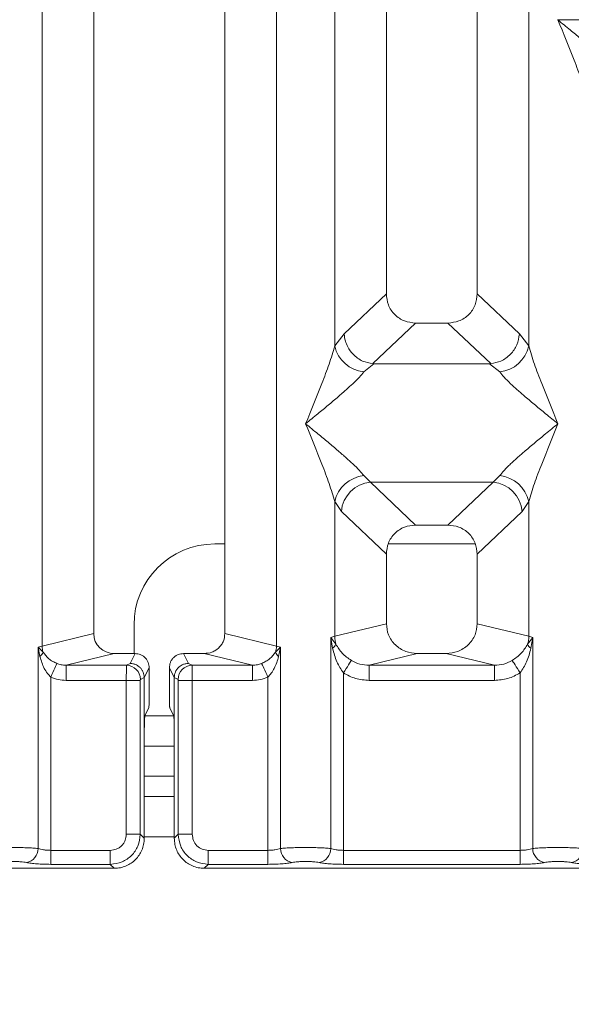
# Model space of a CAD drawing. Units: millimetres. Extents: x 5 to 415, y 5 to 292.
# Drawn here: x 95 to 101, y 99 to 109 of the extents above; entities that cross this region are included whole.
import ezdxf

# ---------------------------------------------------------------- set-up
doc = ezdxf.new("R2010")
doc.units = ezdxf.units.MM
doc.layers.add('BEMAßUNG', color=96, linetype='Continuous')
doc.styles.add('SLDTEXTSTYLE0', font='TXT', dxfattribs={"width": 0.75})
doc.dimstyles.new('SLDDIMSTYLE1', dxfattribs={"dimtxt": 3.5, "dimasz": 3.302, "dimexe": 0, "dimexo": 0.0625, "dimgap": 0.875, "dimtad": 1, "dimlfac": 10, "dimrnd": 1e-09, "dimzin": 12, "dimdsep": 46, "dimtxsty": 'SLDTEXTSTYLE0', "dimsah": 1, "dimcen": 0.09, "dimadec": 0, "dimazin": 3, "dimtfac": 1, "dimtofl": 0, "dimtmove": 0, "dimatfit": 3, "dimfxl": 0, "dimfrac": 2, "dimtolj": 1, "dimtzin": 12, "dimarcsym": 0})

# ---------------------------------------------------------------- blocks, each defined once
blk = doc.blocks.new('_D_11')
at = {"layer": 'BEMAßUNG'}
for p, q in [((211.4128, 100.9334), (211.4128, 78.8301)), ((86.2104, 99.9172), (86.2104, 78.8301)), ((86.2104, 79.8301), (211.4128, 79.8301))]:
    blk.add_line(p, q, dxfattribs=at)
for points in [[(86.2104, 79.8301), (89.5124, 79.3221), (89.5124, 80.3381)], [(211.4128, 79.8301), (208.1108, 80.3381), (208.1108, 79.3221)]]:
    blk.add_solid(points, dxfattribs=at)
at = {"layer": 'BEMAßUNG', "insert": (142.5618, 84.3418), "char_height": 3.5, "attachment_point": 1, "rotation": 360, "style": 'SLDTEXTSTYLE0'}
blk.add_mtext('1252', dxfattribs=at)

msp = doc.modelspace()

# ---------------------------------------------------------------- linework, layer by layer
at = {"color": 7, "linetype": 'Continuous', "lineweight": 15}
for p, q in [((95.3, 102.818), (95.3, 145.9223)), ((97.6232, 145.9223), (97.6232, 102.818)), ((95.8116, 145.7976), (95.8116, 102.9426)), ((97.1116, 102.9426), (97.1116, 145.7976)), ((98.7116, 123.386), (98.7116, 106.3058)), ((99.6116, 106.3058), (99.6116, 123.386)), ((98.2, 105.7904), (98.2, 121.304)), ((100.1232, 121.304), (100.1232, 105.7904)), ((100.4116, 109.0201), (100.4125, 109.0189)), ((100.4125, 109.0189), (100.4116, 109.0176)), ((102.9107, 109.0189), (100.4125, 109.0189)), ((98.7116, 106.3058), (98.2933, 105.9091)), ((100.03, 105.9091), (99.6116, 106.3058)), ((99.0011, 106.0174), (98.577, 105.6153)), ((99.0011, 106.0174), (99.3221, 106.0174)), ((99.7462, 105.6153), (99.3221, 106.0174)), ((98.2933, 105.9091), (98.2, 105.7904)), ((100.1232, 105.7904), (100.03, 105.9091)), ((98.5879, 105.6149), (98.4883, 105.5336)), ((98.577, 105.6153), (98.5879, 105.6149)), ((99.7353, 105.6149), (98.5879, 105.6149)), ((99.7353, 105.6149), (99.7462, 105.6153)), ((99.8349, 105.5336), (99.7353, 105.6149)), ((98.4883, 104.5066), (98.5541, 104.4412)), ((99.7691, 104.4412), (99.8349, 104.5066)), ((99.7691, 104.4412), (98.5541, 104.4412)), ((98.5541, 104.4412), (99.0011, 104.0174)), ((99.3221, 104.0174), (99.7691, 104.4412)), ((98.2, 102.9163), (98.2, 104.2499)), ((98.2, 104.2499), (98.2657, 104.1517)), ((100.0575, 104.1517), (100.1232, 104.2499)), ((100.1232, 104.2499), (100.1232, 102.9163)), ((98.2657, 104.1517), (98.7116, 103.729)), ((99.6116, 103.729), (100.0575, 104.1517)), ((99.3221, 104.0174), (99.0011, 104.0174)), ((97.1116, 103.8306), (97.0113, 103.8306)), ((99.5927, 103.8306), (98.7305, 103.8306)), ((98.7116, 103.729), (98.7116, 103.0409)), ((99.6116, 103.0409), (99.6116, 103.729)), ((96.2113, 103.0306), (96.2113, 102.746)), ((98.7116, 103.0409), (98.2, 102.9163)), ((100.1232, 102.9163), (99.6116, 103.0409)), ((95.8116, 102.9426), (95.3, 102.818)), ((97.6232, 102.818), (97.1116, 102.9426)), ((98.161, 102.9045), (98.2, 102.9163)), ((100.1232, 102.9163), (100.1622, 102.9045)), ((95.261, 102.8082), (95.3, 102.818)), ((97.6232, 102.818), (97.6622, 102.8082)), ((98.161, 100.8162), (98.161, 102.9045)), ((98.2117, 102.8371), (98.161, 102.9045)), ((98.161, 102.9045), (98.1796, 102.7976)), ((100.1622, 102.9045), (100.1115, 102.8371)), ((100.1436, 102.7976), (100.1622, 102.9045)), ((100.1622, 102.9045), (100.1622, 100.8162)), ((95.261, 100.8162), (95.261, 102.8082)), ((95.3095, 102.7594), (95.261, 102.8082)), ((95.261, 102.8082), (95.2791, 102.7155)), ((96.0157, 102.746), (95.5391, 102.6299)), ((96.0157, 102.746), (96.222, 102.746)), ((96.1732, 102.6483), (96.222, 102.746)), ((96.75, 102.6483), (96.7012, 102.746)), ((96.7012, 102.746), (96.9075, 102.746)), ((97.3841, 102.6299), (96.9075, 102.746)), ((97.6622, 102.8082), (97.6137, 102.7594)), ((97.6441, 102.7155), (97.6622, 102.8082)), ((97.6622, 102.8082), (97.6622, 100.8162)), ((99.0177, 102.746), (98.5412, 102.6299)), ((99.0177, 102.746), (99.3055, 102.746)), ((99.782, 102.6299), (99.3055, 102.746)), ((95.5391, 102.6299), (95.5391, 102.4802)), ((95.5391, 102.6299), (96.1362, 102.6299)), ((96.1362, 102.6299), (96.1732, 102.6483)), ((96.787, 102.6299), (96.75, 102.6483)), ((97.3841, 102.6299), (96.787, 102.6299)), ((97.3841, 102.4802), (97.3841, 102.6299)), ((99.782, 102.6299), (98.5412, 102.6299)), ((98.5412, 102.4802), (98.5412, 102.6299)), ((99.782, 102.6299), (99.782, 102.4802)), ((96.3617, 102.606), (96.3128, 102.5081)), ((96.3617, 102.606), (96.3617, 102.3343)), ((96.6104, 102.5081), (96.5615, 102.606)), ((96.5615, 102.606), (96.5615, 102.3343)), ((98.2858, 102.5542), (98.2858, 100.798)), ((100.0374, 100.798), (100.0374, 102.5542)), ((95.3858, 102.5132), (95.3858, 100.798)), ((96.1349, 102.4802), (95.5391, 102.4802)), ((96.1349, 100.9565), (96.1349, 102.4802)), ((96.2736, 102.4802), (96.1349, 102.4802)), ((96.2736, 102.4802), (96.2736, 100.9565)), ((96.2749, 102.4902), (96.3128, 102.5091)), ((96.3128, 102.5091), (96.3128, 102.5081)), ((96.3128, 102.5081), (96.3128, 101.9334)), ((96.6104, 102.5091), (96.6104, 102.5081)), ((96.6483, 102.4902), (96.6104, 102.5091)), ((96.6104, 101.9334), (96.6104, 102.5081)), ((96.6496, 100.9565), (96.6496, 102.4802)), ((96.7883, 102.4802), (96.6496, 102.4802)), ((97.3841, 102.4802), (96.7883, 102.4802)), ((96.7883, 102.4802), (96.7883, 100.9565)), ((97.5374, 100.798), (97.5374, 102.5132)), ((99.782, 102.4802), (98.5412, 102.4802)), ((96.3193, 102.1329), (96.3577, 102.2097)), ((96.6039, 102.1329), (96.5655, 102.2097)), ((96.3128, 100.9172), (96.3128, 101.9334)), ((96.6104, 101.9334), (96.6104, 100.9172)), ((96.6104, 101.8306), (96.3128, 101.8306)), ((96.6104, 101.3306), (96.3128, 101.3306)), ((96.1349, 100.9565), (96.2736, 100.9565)), ((96.2736, 100.9565), (96.3128, 100.9172)), ((96.6496, 100.9565), (96.6104, 100.9172)), ((96.7883, 100.9565), (96.6496, 100.9565)), ((95.3858, 100.6594), (95.3858, 100.798)), ((95.3858, 100.798), (95.9765, 100.798)), ((95.9765, 100.798), (95.9765, 100.6594)), ((97.5374, 100.798), (96.9467, 100.798)), ((96.9467, 100.798), (96.9467, 100.6594)), ((97.5374, 100.6594), (97.5374, 100.798)), ((98.2858, 100.6594), (98.2858, 100.798)), ((100.0374, 100.798), (98.2858, 100.798)), ((100.0374, 100.6594), (100.0374, 100.798)), ((86.5074, 100.6201), (96.0158, 100.6201)), ((95.9765, 100.6594), (95.3858, 100.6594)), ((96.0158, 100.6201), (95.9765, 100.6594)), ((96.9467, 100.6594), (96.9075, 100.6201)), ((96.9075, 100.6201), (106.4158, 100.6201)), ((97.5374, 100.6594), (96.9467, 100.6594)), ((100.0374, 100.6594), (98.2858, 100.6594))]:
    msp.add_line(p, q, dxfattribs=at)
at = {"color": 8, "linetype": 'Continuous', "lineweight": 15}
for p, q in [((96.6042, 102.1306), (96.319, 102.1306)), ((96.6104, 101.5306), (96.3128, 101.5306)), ((96.6104, 100.9306), (96.3128, 100.9306))]:
    msp.add_line(p, q, dxfattribs=at)
at = {"color": 7, "linetype": 'Continuous', "lineweight": 15, "flags": 128}
for points in [[(95.3858, 102.5132), (95.3965, 102.5368), (95.4069, 102.5597), (95.4167, 102.5812), (95.4255, 102.6007), (95.4331, 102.6175), (95.4393, 102.6312), (95.4439, 102.6413), (95.4468, 102.6476)], [(97.4764, 102.6476), (97.4793, 102.6413), (97.4839, 102.6312), (97.4901, 102.6175), (97.4977, 102.6007), (97.5065, 102.5812), (97.5163, 102.5597), (97.5267, 102.5368), (97.5374, 102.5132)], [(98.3649, 102.6777), (98.3609, 102.6715), (98.3547, 102.6619), (98.3466, 102.6491), (98.3367, 102.6337), (98.3253, 102.6159), (98.3128, 102.5964), (98.2995, 102.5756), (98.2858, 102.5542)], [(100.0374, 102.5542), (100.0237, 102.5756), (100.0104, 102.5964), (99.9979, 102.6159), (99.9865, 102.6337), (99.9766, 102.6491), (99.9685, 102.6619), (99.9623, 102.6715), (99.9583, 102.6777)]]:
    msp.add_lwpolyline(points, dxfattribs=at)
at = {"color": 7, "linetype": 'Continuous', "lineweight": 15}
for centre, radius, start, end in [((98.5221, 105.8619), 0.33, 192.5188, 264.11775), ((99.8011, 105.8619), 0.33, 275.88196, 347.4809), ((98.5222, 104.1783), 0.33, 95.88383, 167.47962), ((99.8011, 104.1783), 0.33, 12.52068, 84.11646), ((98.5807, 104.1263), 0.316, 94.8253, 175.39633), ((99.7425, 104.1263), 0.316, 4.60455, 85.17382), ((97.0113, 103.0306), 0.8, 90, 180), ((98.5123, 102.9221), 0.3124, 181.07308, 195.78836), ((99.8109, 102.9221), 0.3124, 344.21164, 358.92692), ((95.5083, 102.8219), 0.2083, 181.07458, 197.45278), ((97.4151, 102.8218), 0.2082, 342.54215, 358.93049), ((98.1198, 102.8789), 0.101, 306.31969, 335.55499), ((100.2035, 102.8789), 0.101, 204.44772, 233.67239), ((95.2139, 102.793), 0.1013, 310.05044, 340.61506), ((97.7093, 102.793), 0.1013, 199.39023, 229.94953), ((96.1341, 102.4891), 0.1408, 0.44538, 89.1325), ((96.7891, 102.4891), 0.1408, 90.86822, 179.55513), ((95.1189, 100.8173), 0.1422, 280.43931, 359.52444), ((97.8043, 100.8173), 0.1422, 180.47556, 259.56069), ((98.0189, 100.8173), 0.1422, 280.43996, 359.52379), ((100.3043, 100.8173), 0.1422, 180.4741, 259.56215), ((100.5189, 100.8173), 0.1422, 280.43996, 359.52379)]:
    msp.add_arc(centre, radius, start, end, dxfattribs=at)
msp.add_ellipse((96.0197, 102.9465), major_axis=(0.2026, 0.0494), ratio=0.959035, start_param=2.91204, end_param=4.463593, dxfattribs=at)
for points, knots in [([(100.7, 108.2473), (100.6828, 108.3059), (100.6484, 108.4231), (100.5474, 108.6841), (100.4659, 108.8842), (100.4116, 109.0176)], [0, 0, 0, 0, 0.249534, 0.499791, 1, 1, 1, 1]), ([(100.4116, 109.0176), (100.4524, 108.9842), (100.5275, 108.9229), (100.636, 108.8335), (100.7304, 108.7542), (100.8125, 108.6829), (100.884, 108.6177), (100.946, 108.5572), (100.9749, 108.5209), (100.9883, 108.5041)], [0, 0, 0, 0, 0.185495, 0.341245, 0.499932, 0.633041, 0.749705, 0.884086, 1, 1, 1, 1]), ([(98.7116, 106.3058), (98.7154, 106.2688), (98.7211, 106.2123), (98.7568, 106.1447), (98.7937, 106.0991), (98.8394, 106.0623), (98.9073, 106.0268), (98.9641, 106.0211), (99.0011, 106.0174)], [0, 0, 0, 0, 0.242319, 0.371102, 0.49938, 0.627631, 0.756831, 1, 1, 1, 1]), ([(99.3221, 106.0174), (99.3591, 106.0211), (99.4158, 106.0268), (99.4838, 106.0623), (99.5295, 106.0991), (99.5664, 106.1446), (99.6021, 106.2123), (99.6079, 106.2688), (99.6116, 106.3058)], [0, 0, 0, 0, 0.243168, 0.372256, 0.500621, 0.628776, 0.757682, 1, 1, 1, 1]), ([(98.2933, 105.9091), (98.2962, 105.8854), (98.3017, 105.8415), (98.3308, 105.772), (98.3837, 105.6986), (98.4709, 105.6345), (98.5428, 105.6215), (98.577, 105.6153)], [0, 0, 0, 0, 0.1616804, 0.2991785, 0.5009185, 0.7623605, 1, 1, 1, 1]), ([(99.7462, 105.6153), (99.7805, 105.6215), (99.8525, 105.6345), (99.9448, 105.7028), (100.0119, 105.7987), (100.0239, 105.8723), (100.03, 105.9091)], [0, 0, 0, 0, 0.238002, 0.499837, 0.749626, 1, 1, 1, 1]), ([(97.9116, 105.0201), (97.9659, 105.1535), (98.0473, 105.3536), (98.1484, 105.6147), (98.1828, 105.7319), (98.2, 105.7904)], [0, 0, 0, 0, 0.500216, 0.750458, 1, 1, 1, 1]), ([(100.1232, 105.7904), (100.1404, 105.7319), (100.1748, 105.6147), (100.2759, 105.3536), (100.3573, 105.1535), (100.4116, 105.0201)], [0, 0, 0, 0, 0.249542, 0.499785, 1, 1, 1, 1]), ([(98.4883, 105.5336), (98.475, 105.5169), (98.4543, 105.4907), (98.4149, 105.4506), (98.3722, 105.4092), (98.3124, 105.3548), (98.2304, 105.2835), (98.136, 105.2042), (98.0275, 105.1148), (97.9524, 105.0535), (97.9116, 105.0201)], [0, 0, 0, 0, 0.1159, 0.18067, 0.250411, 0.36705, 0.500145, 0.658793, 0.814528, 1, 1, 1, 1]), ([(100.4116, 105.0201), (100.3708, 105.0535), (100.2957, 105.1148), (100.1872, 105.2042), (100.0929, 105.2835), (100.0108, 105.3548), (99.9392, 105.42), (99.8772, 105.4805), (99.8483, 105.5168), (99.8349, 105.5336)], [0, 0, 0, 0, 0.185494, 0.341243, 0.499929, 0.633035, 0.749698, 0.884077, 1, 1, 1, 1]), ([(98.2, 104.2499), (98.1828, 104.3084), (98.1484, 104.4256), (98.0473, 104.6866), (97.9659, 104.8867), (97.9116, 105.0201)], [0, 0, 0, 0, 0.249542, 0.499784, 1, 1, 1, 1]), ([(97.9116, 105.0201), (97.9524, 104.9868), (98.0275, 104.9254), (98.136, 104.836), (98.2303, 104.7567), (98.3125, 104.6854), (98.384, 104.6202), (98.446, 104.5597), (98.4749, 104.5234), (98.4883, 104.5066)], [0, 0, 0, 0, 0.185493, 0.341251, 0.499937, 0.633036, 0.749707, 0.884087, 1, 1, 1, 1]), ([(99.8349, 104.5066), (99.8482, 104.5234), (99.8689, 104.5495), (99.9083, 104.5897), (99.951, 104.6311), (100.0109, 104.6855), (100.0928, 104.7567), (100.1872, 104.836), (100.2957, 104.9254), (100.3708, 104.9868), (100.4116, 105.0201)], [0, 0, 0, 0, 0.115894, 0.180664, 0.250405, 0.367044, 0.500136, 0.658793, 0.814522, 1, 1, 1, 1]), ([(100.4116, 105.0201), (100.3573, 104.8867), (100.2759, 104.6866), (100.1748, 104.4256), (100.1404, 104.3084), (100.1232, 104.2499)], [0, 0, 0, 0, 0.500215, 0.750458, 1, 1, 1, 1]), ([(99.0011, 104.0174), (98.9641, 104.0136), (98.9074, 104.0079), (98.8394, 103.9724), (98.7937, 103.9356), (98.7568, 103.8901), (98.7211, 103.8224), (98.7154, 103.7659), (98.7116, 103.729)], [0, 0, 0, 0, 0.243179, 0.37227, 0.500633, 0.628795, 0.757702, 1, 1, 1, 1]), ([(99.6116, 103.729), (99.6079, 103.7659), (99.6021, 103.8224), (99.5664, 103.8901), (99.5295, 103.9356), (99.4838, 103.9724), (99.4159, 104.0079), (99.3591, 104.0136), (99.3221, 104.0174)], [0, 0, 0, 0, 0.2422972, 0.3710824, 0.4993623, 0.6276203, 0.756822, 1, 1, 1, 1]), ([(98.7116, 103.0409), (98.7157, 103.0036), (98.722, 102.946), (98.7601, 102.8772), (98.7995, 102.8304), (98.8481, 102.7925), (98.9197, 102.7559), (98.9791, 102.7499), (99.0177, 102.746)], [0, 0, 0, 0, 0.236173, 0.364663, 0.493967, 0.624138, 0.755522, 1, 1, 1, 1]), ([(99.3055, 102.746), (99.3441, 102.7499), (99.4035, 102.7559), (99.475, 102.7925), (99.5237, 102.8304), (99.5631, 102.8772), (99.6012, 102.946), (99.6075, 103.0036), (99.6116, 103.0409)], [0, 0, 0, 0, 0.244473, 0.375756, 0.506033, 0.635238, 0.763826, 1, 1, 1, 1]), ([(96.9075, 102.746), (96.9333, 102.7486), (96.9728, 102.7526), (97.0206, 102.777), (97.053, 102.8023), (97.0793, 102.8335), (97.1046, 102.8793), (97.1089, 102.9177), (97.1116, 102.9426)], [0, 0, 0, 0, 0.244481, 0.375714, 0.506045, 0.635199, 0.763832, 1, 1, 1, 1]), ([(98.3649, 102.6777), (98.3486, 102.6886), (98.3155, 102.7108), (98.2591, 102.7617), (98.2307, 102.8069), (98.2117, 102.8371)], [0, 0, 0, 0, 0.240745, 0.491309, 1, 1, 1, 1]), ([(100.1115, 102.8371), (100.0925, 102.8068), (100.0642, 102.7617), (100.0078, 102.7109), (99.9746, 102.6887), (99.9583, 102.6777)], [0, 0, 0, 0, 0.509084, 0.758142, 1, 1, 1, 1]), ([(95.4468, 102.6476), (95.4325, 102.6544), (95.4028, 102.6686), (95.3527, 102.7037), (95.3269, 102.737), (95.3095, 102.7594)], [0, 0, 0, 0, 0.233199, 0.483482, 1, 1, 1, 1]), ([(96.222, 102.746), (96.2396, 102.7441), (96.2667, 102.7412), (96.2993, 102.7238), (96.3215, 102.7057), (96.3396, 102.6834), (96.357, 102.6508), (96.3598, 102.6236), (96.3617, 102.606)], [0, 0, 0, 0, 0.239379, 0.369408, 0.499706, 0.629831, 0.760272, 1, 1, 1, 1]), ([(96.5615, 102.606), (96.5634, 102.6236), (96.5662, 102.6508), (96.5836, 102.6834), (96.6017, 102.7057), (96.6239, 102.7238), (96.6565, 102.7412), (96.6836, 102.7441), (96.7012, 102.746)], [0, 0, 0, 0, 0.2397348, 0.3699217, 0.5003043, 0.6303426, 0.7606301, 1, 1, 1, 1]), ([(97.6137, 102.7594), (97.5964, 102.737), (97.5706, 102.7039), (97.5206, 102.6687), (97.4909, 102.6545), (97.4764, 102.6476)], [0, 0, 0, 0, 0.515344, 0.764984, 1, 1, 1, 1]), ([(98.1796, 102.7976), (98.1912, 102.7519), (98.2131, 102.6659), (98.2626, 102.5899), (98.2858, 102.5542)], [0, 0, 0, 0, 0.531226, 1, 1, 1, 1]), ([(100.0374, 102.5542), (100.0606, 102.5899), (100.1101, 102.6659), (100.132, 102.7519), (100.1436, 102.7976)], [0, 0, 0, 0, 0.468387, 1, 1, 1, 1]), ([(95.2791, 102.7155), (95.2913, 102.6759), (95.309, 102.6181), (95.3493, 102.5513), (95.3744, 102.5251), (95.3858, 102.5132)], [0, 0, 0, 0, 0.540642, 0.790804, 1, 1, 1, 1]), ([(95.5391, 102.6299), (95.522, 102.6306), (95.4904, 102.6318), (95.4605, 102.6426), (95.4468, 102.6476)], [0, 0, 0, 0, 0.540746, 1, 1, 1, 1]), ([(96.1349, 102.4802), (96.1349, 102.4956), (96.135, 102.5285), (96.1352, 102.5761), (96.1356, 102.6082), (96.1359, 102.6253), (96.1361, 102.6283), (96.1362, 102.6299)], [0, 0, 0, 0, 0.204639, 0.439275, 0.703853, 0.848127, 1, 1, 1, 1]), ([(96.1732, 102.6483), (96.1844, 102.6474), (96.2055, 102.6458), (96.2398, 102.6328), (96.2685, 102.6124), (96.29, 102.586), (96.3076, 102.5537), (96.3108, 102.5268), (96.3128, 102.5091)], [0, 0, 0, 0, 0.155214, 0.290485, 0.500404, 0.630784, 0.757738, 1, 1, 1, 1]), ([(96.6104, 102.5091), (96.6124, 102.5268), (96.6156, 102.5537), (96.6332, 102.586), (96.6547, 102.6124), (96.6834, 102.6328), (96.7177, 102.6458), (96.7388, 102.6474), (96.75, 102.6483)], [0, 0, 0, 0, 0.242265, 0.369213, 0.499593, 0.709501, 0.844786, 1, 1, 1, 1]), ([(96.787, 102.6299), (96.7871, 102.6283), (96.7873, 102.6253), (96.7876, 102.6082), (96.788, 102.5761), (96.7882, 102.5285), (96.7883, 102.4956), (96.7883, 102.4802)], [0, 0, 0, 0, 0.151873, 0.296147, 0.560726, 0.795361, 1, 1, 1, 1]), ([(97.4764, 102.6476), (97.4627, 102.6426), (97.4328, 102.6318), (97.4012, 102.6306), (97.3841, 102.6299)], [0, 0, 0, 0, 0.459252, 1, 1, 1, 1]), ([(97.5374, 102.5132), (97.5489, 102.5251), (97.574, 102.5514), (97.6143, 102.6182), (97.632, 102.676), (97.6441, 102.7155)], [0, 0, 0, 0, 0.209693, 0.46051, 1, 1, 1, 1]), ([(98.5412, 102.6299), (98.5098, 102.6317), (98.4478, 102.6353), (98.3923, 102.6637), (98.3649, 102.6777)], [0, 0, 0, 0, 0.505429, 1, 1, 1, 1]), ([(99.9583, 102.6777), (99.9309, 102.6637), (99.8754, 102.6353), (99.8134, 102.6317), (99.782, 102.6299)], [0, 0, 0, 0, 0.494563, 1, 1, 1, 1]), ([(98.5412, 102.4802), (98.4957, 102.4835), (98.4053, 102.4899), (98.3255, 102.5329), (98.2858, 102.5542)], [0, 0, 0, 0, 0.502578, 1, 1, 1, 1]), ([(100.0374, 102.5542), (99.9977, 102.5329), (99.9179, 102.4899), (99.8275, 102.4835), (99.782, 102.4802)], [0, 0, 0, 0, 0.497417, 1, 1, 1, 1]), ([(95.5391, 102.4802), (95.5126, 102.4816), (95.4597, 102.4843), (95.4103, 102.5036), (95.3858, 102.5132)], [0, 0, 0, 0, 0.501797, 1, 1, 1, 1]), ([(96.2749, 102.4902), (96.2747, 102.49), (96.2743, 102.4896), (96.2739, 102.4872), (96.2736, 102.484), (96.2736, 102.4815), (96.2736, 102.4802)], [0, 0, 0, 0, 0.25241, 0.501508, 0.746786, 1, 1, 1, 1]), ([(96.6483, 102.4902), (96.6485, 102.49), (96.6489, 102.4896), (96.6493, 102.4872), (96.6496, 102.484), (96.6496, 102.4815), (96.6496, 102.4802)], [0, 0, 0, 0, 0.255543, 0.50177, 0.749128, 1, 1, 1, 1]), ([(97.3841, 102.4802), (97.4106, 102.4817), (97.4635, 102.4845), (97.5128, 102.5036), (97.5374, 102.5132)], [0, 0, 0, 0, 0.501789, 1, 1, 1, 1]), ([(96.3617, 102.3343), (96.3617, 102.3191), (96.3615, 102.2879), (96.3607, 102.249), (96.3596, 102.2257), (96.3586, 102.2133), (96.358, 102.2109), (96.3577, 102.2097)], [0, 0, 0, 0, 0.24345, 0.499175, 0.716091, 0.849788, 1, 1, 1, 1]), ([(96.5655, 102.2097), (96.5652, 102.2109), (96.5646, 102.2133), (96.5636, 102.2257), (96.5625, 102.249), (96.5617, 102.2879), (96.5615, 102.3191), (96.5615, 102.3343)], [0, 0, 0, 0, 0.150195, 0.283866, 0.500831, 0.756551, 1, 1, 1, 1]), ([(96.3128, 101.9334), (96.3129, 101.9575), (96.3131, 102.0076), (96.3146, 102.0729), (96.3168, 102.1199), (96.3185, 102.1287), (96.3193, 102.1329)], [0, 0, 0, 0, 0.240901, 0.499905, 0.758942, 1, 1, 1, 1]), ([(96.6039, 102.1329), (96.6047, 102.1287), (96.6064, 102.1199), (96.6086, 102.0729), (96.6101, 102.0076), (96.6103, 101.9575), (96.6104, 101.9334)], [0, 0, 0, 0, 0.241058, 0.500096, 0.759099, 1, 1, 1, 1]), ([(95.9765, 100.798), (95.9965, 100.8001), (96.0273, 100.8034), (96.0643, 100.8231), (96.0895, 100.8434), (96.1099, 100.8686), (96.1296, 100.9056), (96.1328, 100.9365), (96.1349, 100.9565)], [0, 0, 0, 0, 0.240338, 0.37007, 0.499995, 0.629504, 0.759634, 1, 1, 1, 1]), ([(95.9765, 100.6594), (96.0163, 100.6644), (96.0939, 100.6741), (96.1904, 100.7426), (96.2589, 100.8391), (96.2686, 100.9167), (96.2736, 100.9565)], [0, 0, 0, 0, 0.256772, 0.500001, 0.74324, 1, 1, 1, 1]), ([(96.0158, 100.6201), (96.0361, 100.6213), (96.0761, 100.6237), (96.1506, 100.6476), (96.2315, 100.7014), (96.2854, 100.7824), (96.3093, 100.8568), (96.3116, 100.8969), (96.3128, 100.9172)], [0, 0, 0, 0, 0.130819, 0.257839, 0.499998, 0.742158, 0.86917, 1, 1, 1, 1]), ([(96.6104, 100.9172), (96.6116, 100.8969), (96.6139, 100.8568), (96.6378, 100.7824), (96.6917, 100.7014), (96.7726, 100.6476), (96.8471, 100.6237), (96.8871, 100.6213), (96.9075, 100.6201)], [0, 0, 0, 0, 0.13083, 0.257844, 0.500005, 0.742154, 0.869175, 1, 1, 1, 1]), ([(96.9467, 100.6594), (96.9069, 100.6644), (96.8293, 100.6741), (96.7328, 100.7426), (96.6643, 100.8391), (96.6546, 100.9167), (96.6496, 100.9565)], [0, 0, 0, 0, 0.256766, 0.499995, 0.743213, 1, 1, 1, 1]), ([(96.9467, 100.798), (96.9259, 100.8004), (96.8843, 100.8051), (96.8319, 100.8416), (96.7953, 100.8941), (96.7906, 100.9356), (96.7883, 100.9565)], [0, 0, 0, 0, 0.250645, 0.499994, 0.749336, 1, 1, 1, 1]), ([(94.7622, 100.8162), (94.7784, 100.8177), (94.8101, 100.8207), (94.8738, 100.8238), (94.9417, 100.8257), (95.0116, 100.8264), (95.0815, 100.8257), (95.1494, 100.8238), (95.2132, 100.8207), (95.2449, 100.8177), (95.261, 100.8162)], [0, 0, 0, 0, 0.133398, 0.261183, 0.383372, 0.499996, 0.616619, 0.738807, 0.866591, 1, 1, 1, 1]), ([(95.3858, 100.798), (95.3736, 100.7983), (95.349, 100.7988), (95.3148, 100.8025), (95.2839, 100.8082), (95.2689, 100.8134), (95.261, 100.8162)], [0, 0, 0, 0, 0.245213, 0.496544, 0.737859, 1, 1, 1, 1]), ([(97.6622, 100.8162), (97.6543, 100.8134), (97.6393, 100.8082), (97.6084, 100.8025), (97.5742, 100.7988), (97.5496, 100.7983), (97.5374, 100.798)], [0, 0, 0, 0, 0.26212, 0.503439, 0.754747, 1, 1, 1, 1]), ([(98.161, 100.8162), (98.1449, 100.8177), (98.1132, 100.8207), (98.0494, 100.8238), (97.9815, 100.8257), (97.9116, 100.8264), (97.8417, 100.8257), (97.7738, 100.8238), (97.7101, 100.8207), (97.6784, 100.8177), (97.6622, 100.8162)], [0, 0, 0, 0, 0.133403, 0.261187, 0.383379, 0.500003, 0.616626, 0.738819, 0.866599, 1, 1, 1, 1]), ([(98.2858, 100.798), (98.2736, 100.7983), (98.249, 100.7988), (98.2148, 100.8025), (98.1839, 100.8082), (98.1689, 100.8134), (98.161, 100.8162)], [0, 0, 0, 0, 0.245231, 0.496561, 0.737873, 1, 1, 1, 1]), ([(100.1622, 100.8162), (100.1543, 100.8134), (100.1393, 100.8082), (100.1084, 100.8025), (100.0742, 100.7988), (100.0496, 100.7983), (100.0374, 100.798)], [0, 0, 0, 0, 0.26212, 0.503439, 0.754747, 1, 1, 1, 1]), ([(100.661, 100.8162), (100.6449, 100.8177), (100.6132, 100.8207), (100.5494, 100.8238), (100.4815, 100.8257), (100.4116, 100.8264), (100.3417, 100.8257), (100.2738, 100.8238), (100.2101, 100.8207), (100.1784, 100.8177), (100.1622, 100.8162)], [0, 0, 0, 0, 0.1334027, 0.2611912, 0.3833787, 0.5000019, 0.6166251, 0.7388182, 0.8666026, 1, 1, 1, 1]), ([(94.8786, 100.6775), (94.8866, 100.679), (94.9026, 100.6819), (94.9355, 100.685), (94.9723, 100.6871), (95.0116, 100.6877), (95.051, 100.6871), (95.0877, 100.685), (95.1206, 100.6819), (95.1366, 100.679), (95.1446, 100.6775)], [0, 0, 0, 0, 0.125506, 0.250459, 0.375385, 0.499994, 0.624796, 0.749548, 0.874576, 1, 1, 1, 1]), ([(95.3858, 100.6594), (95.362, 100.6596), (95.3145, 100.6601), (95.2478, 100.6639), (95.1883, 100.6696), (95.1592, 100.6749), (95.1446, 100.6775)], [0, 0, 0, 0, 0.249388, 0.499074, 0.749228, 1, 1, 1, 1]), ([(97.7786, 100.6775), (97.7642, 100.6749), (97.7352, 100.6696), (97.6755, 100.6639), (97.6083, 100.6601), (97.5608, 100.6596), (97.5374, 100.6594)], [0, 0, 0, 0, 0.2469562, 0.5009271, 0.7544033, 1, 1, 1, 1]), ([(98.0446, 100.6775), (98.0366, 100.679), (98.0206, 100.6819), (97.9877, 100.685), (97.951, 100.6871), (97.9116, 100.6877), (97.8723, 100.6871), (97.8355, 100.685), (97.8026, 100.6819), (97.7866, 100.679), (97.7786, 100.6775)], [0, 0, 0, 0, 0.125466, 0.250453, 0.375128, 0.5, 0.624523, 0.749537, 0.874362, 1, 1, 1, 1]), ([(98.2858, 100.6594), (98.2624, 100.6596), (98.2149, 100.6601), (98.1477, 100.6639), (98.088, 100.6696), (98.059, 100.6749), (98.0446, 100.6775)], [0, 0, 0, 0, 0.2455967, 0.4990729, 0.7530438, 1, 1, 1, 1]), ([(100.2786, 100.6775), (100.2642, 100.6749), (100.2352, 100.6696), (100.1755, 100.6639), (100.1083, 100.6601), (100.0608, 100.6596), (100.0374, 100.6594)], [0, 0, 0, 0, 0.246957, 0.500936, 0.754403, 1, 1, 1, 1]), ([(100.5446, 100.6775), (100.5366, 100.679), (100.5206, 100.6819), (100.4877, 100.685), (100.451, 100.6871), (100.4116, 100.6877), (100.3723, 100.6871), (100.3355, 100.685), (100.3026, 100.6819), (100.2866, 100.679), (100.2786, 100.6775)], [0, 0, 0, 0, 0.125466, 0.250452, 0.375128, 0.499999, 0.624531, 0.749535, 0.874368, 1, 1, 1, 1]), ([(100.7858, 100.6594), (100.7624, 100.6596), (100.7149, 100.6601), (100.6477, 100.6639), (100.588, 100.6696), (100.559, 100.6749), (100.5446, 100.6775)], [0, 0, 0, 0, 0.245588, 0.499067, 0.753048, 1, 1, 1, 1])]:
    msp.add_open_spline(points, degree=3, knots=knots, dxfattribs=at)

# ---------------------------------------------------------------- dimensions: what is measured, and where the dimension line sits
at = {"layer": 'BEMAßUNG'}
dim = msp.add_linear_dim(base=(211.4128, 79.8301), p1=(86.2104, 100.9172), p2=(211.4128, 101.9334), angle=360, text='1252', dimstyle='SLDDIMSTYLE1', dxfattribs=at)
dim.commit()
dim.dimension.update_dxf_attribs({"geometry": '_D_11', "text_midpoint": (147.7341, 79.8301), "dimtype": 160})

doc.saveas('drawing.dxf')
